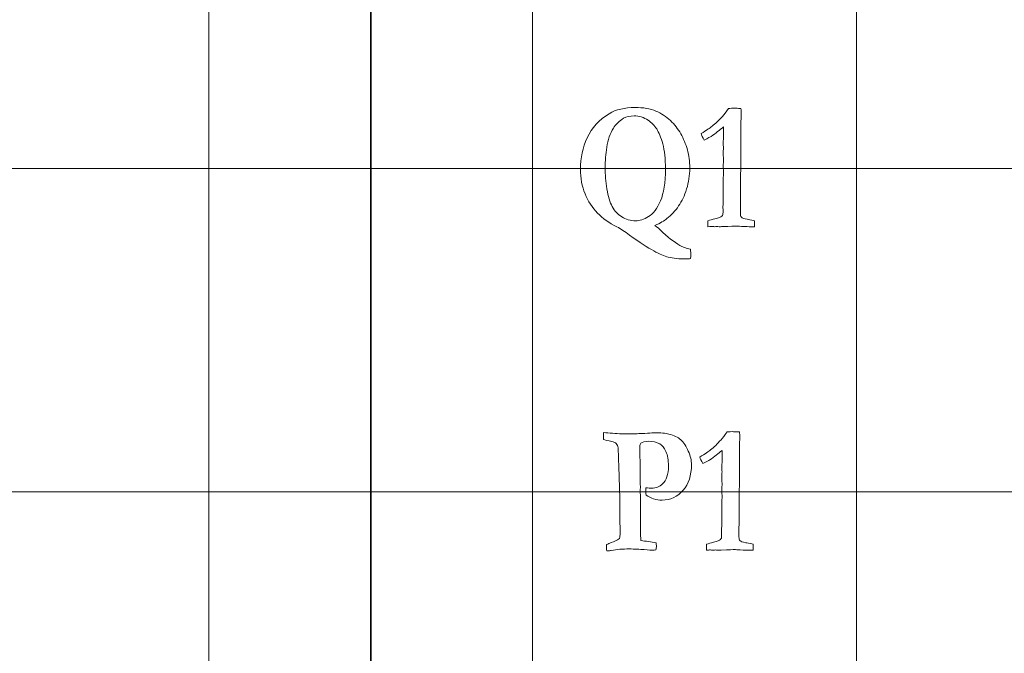
# Model space of a CAD drawing. Units: inches. Extents: x 0 to 60, y 0 to 36.
# Drawn here: x 11.3 to 13.2, y 9 to 10.2 of the extents above; entities that cross this region are included whole.
import ezdxf
from ezdxf.lldxf.tags import DXFTag

# ---------------------------------------------------------------- set-up
doc = ezdxf.new("R2010")
doc.units = ezdxf.units.IN
doc.header["$MEASUREMENT"] = 0
doc.layers.add('1', color=7, linetype='CONTINUOUS', true_color=0xffffff)
doc.layers.add('Top$2', color=7, linetype='CONTINUOUS', true_color=0xffffff)
tags = doc.linetypes.add('DASHED', pattern=[25.72, 12.86, -12.86]).pattern_tags.tags
tags[6:7] = [DXFTag(74, 4), DXFTag(75, 0), DXFTag(340, '0'), DXFTag(46, 0.0), DXFTag(50, 0.0), DXFTag(44, 0.0), DXFTag(45, 0.0)]
tags[4:5] = [DXFTag(74, 4), DXFTag(75, 0), DXFTag(340, '0'), DXFTag(46, 0.0), DXFTag(50, 0.0), DXFTag(44, 0.0), DXFTag(45, 0.0)]

# ---------------------------------------------------------------- blocks, each defined once
blk = doc.blocks.new('00217NBG')
at = {"layer": '1', "color": 9, "linetype": 'Continuous', "lineweight": 18}
for p, q in [((11.7, 0.3), (11.7, 24)), ((12.3, 0.3), (12.3, 24)), ((12.9, 0.3), (12.9, 24)), ((48, 9.9), (0.4, 9.9)), ((48, 9.3), (0.4, 9.3))]:
    blk.add_line(p, q, dxfattribs=at)
at = {"layer": '1', "color": 18, "linetype": 'DASHED', "lineweight": 35, "ltscale": 1.75}
blk.add_line((12, 24), (12, 0.3), dxfattribs=at)
at = {"layer": '1', "color": 251, "linetype": 'Continuous', "lineweight": 18}
for points, knots in [([(12.5489, 9.8069), (12.5439, 9.8029), (12.5365, 9.7987), (12.5266, 9.7942), (12.5311, 9.7909), (12.5344, 9.7881), (12.5365, 9.786), (12.5501, 9.7731), (12.5622, 9.7634), (12.5773, 9.7544), (12.5839, 9.7521), (12.5927, 9.7502), (12.5929, 9.7457), (12.593, 9.7422), (12.593, 9.7374), (12.5929, 9.7351), (12.5927, 9.7327), (12.5904, 9.7323), (12.5878, 9.7321), (12.5718, 9.7321), (12.5605, 9.7332), (12.5446, 9.7373), (12.5357, 9.7411), (12.5132, 9.7529), (12.4983, 9.7628), (12.4709, 9.783), (12.4631, 9.7881), (12.4417, 9.799), (12.4296, 9.8075), (12.4105, 9.8272), (12.4028, 9.839), (12.3915, 9.8668), (12.3887, 9.882), (12.3887, 9.9193), (12.3928, 9.9388), (12.4096, 9.9754), (12.4231, 9.9902), (12.4544, 10.0093), (12.4704, 10.0131), (12.5051, 10.0131), (12.518, 10.0109), (12.5387, 10.0021), (12.5476, 9.9962), (12.5629, 9.9814), (12.5693, 9.9733), (12.5797, 9.9553), (12.5838, 9.9455), (12.5897, 9.924), (12.5912, 9.9127), (12.5912, 9.887), (12.5892, 9.8741), (12.5815, 9.8497), (12.5766, 9.8392), (12.5644, 9.8215), (12.5572, 9.8136), (12.5489, 9.8069)], [0, 0, 0, 0, 0.045978, 0.045978, 0.045978, 0.069075, 0.069075, 0.069075, 0.152448, 0.152448, 0.187463, 0.187463, 0.187463, 0.206098, 0.206098, 0.222461, 0.222461, 0.222461, 0.236247, 0.236247, 0.30279, 0.30279, 0.34959, 0.34959, 0.396564, 0.396564, 0.419052, 0.419052, 0.467353, 0.467353, 0.515495, 0.515495, 0.563452, 0.563452, 0.623807, 0.623807, 0.68423, 0.68423, 0.72514, 0.72514, 0.757554, 0.757554, 0.790181, 0.790181, 0.822674, 0.822674, 0.855167, 0.855167, 0.88766, 0.88766, 0.925112, 0.925112, 0.962518, 0.962518, 1, 1, 1, 1]), ([(12.4653, 9.81), (12.4727, 9.8053), (12.4813, 9.803), (12.4981, 9.803), (12.5059, 9.8055), (12.5235, 9.8159), (12.531, 9.8256), (12.543, 9.8541), (12.5461, 9.8737), (12.5461, 9.9179), (12.5445, 9.9334), (12.5378, 9.9575), (12.534, 9.9668), (12.5258, 9.9797), (12.5205, 9.9851), (12.5057, 9.9948), (12.4971, 9.9975), (12.4801, 9.9975), (12.4736, 9.996), (12.4685, 9.993), (12.4603, 9.988), (12.454, 9.9819), (12.4433, 9.9647), (12.4392, 9.9529), (12.4354, 9.9264), (12.4344, 9.9139), (12.4344, 9.8889), (12.4355, 9.8755), (12.44, 9.8483), (12.4433, 9.8374), (12.452, 9.821), (12.4579, 9.8146), (12.4653, 9.81)], [0, 0, 0, 0, 0.09531, 0.09531, 0.161568, 0.161568, 0.22762, 0.22762, 0.293514, 0.293514, 0.343139, 0.343139, 0.392821, 0.392821, 0.442689, 0.442689, 0.507696, 0.507696, 0.567253, 0.567253, 0.567253, 0.61794, 0.61794, 0.68925, 0.68925, 0.760935, 0.760935, 0.840584, 0.840584, 0.920184, 0.920184, 1, 1, 1, 1]), ([(12.4469, 9.3935), (12.4391, 9.3951), (12.4339, 9.3963), (12.4314, 9.3973), (12.4314, 9.4016), (12.4313, 9.4058), (12.4312, 9.4101), (12.4425, 9.4093), (12.4537, 9.4084), (12.465, 9.4076), (12.47, 9.4077), (12.4751, 9.4077), (12.4801, 9.4078), (12.482, 9.4078), (12.4838, 9.4078), (12.4914, 9.4078), (12.5004, 9.4082), (12.5126, 9.4089), (12.5195, 9.4095), (12.5239, 9.4098), (12.5376, 9.4098), (12.5465, 9.409), (12.5526, 9.4074), (12.5618, 9.4052), (12.5691, 9.4016), (12.5799, 9.3918), (12.5846, 9.3848), (12.5924, 9.3666), (12.5944, 9.3581), (12.5944, 9.3309), (12.5892, 9.3151), (12.5686, 9.2909), (12.5555, 9.2848), (12.5399, 9.2849), (12.5344, 9.2848), (12.5292, 9.2856), (12.5193, 9.2888), (12.5147, 9.2911), (12.5103, 9.2942), (12.5098, 9.2974), (12.5096, 9.3019), (12.5096, 9.3076), (12.5119, 9.3074), (12.5139, 9.3072), (12.5176, 9.307), (12.5192, 9.3069), (12.5286, 9.3069), (12.5354, 9.3095), (12.5408, 9.3148), (12.5481, 9.3216), (12.5517, 9.3327), (12.5517, 9.3589), (12.5501, 9.3679), (12.5438, 9.3818), (12.5401, 9.3865), (12.5357, 9.389), (12.5297, 9.3923), (12.5229, 9.394), (12.5084, 9.394), (12.5033, 9.3928), (12.5003, 9.3903), (12.4996, 9.3889), (12.499, 9.3875), (12.4986, 9.3862), (12.4989, 9.3599), (12.4993, 9.3336), (12.4996, 9.3073), (12.4995, 9.305), (12.4994, 9.3028), (12.4993, 9.3006), (12.4994, 9.2982), (12.4996, 9.2959), (12.4998, 9.292), (12.4999, 9.2897), (12.4999, 9.2821), (12.4999, 9.2775), (12.4999, 9.2656), (12.5, 9.2583), (12.5, 9.251), (12.4999, 9.2423), (12.4998, 9.2336), (12.4997, 9.2249), (12.4997, 9.2212), (12.5, 9.2162), (12.5006, 9.21), (12.5099, 9.2086), (12.5193, 9.2072), (12.5287, 9.2058), (12.5291, 9.2031), (12.5293, 9.201), (12.5293, 9.1978), (12.529, 9.1954), (12.5285, 9.1924), (12.5262, 9.1919), (12.5244, 9.1917), (12.5203, 9.1917), (12.5148, 9.1922), (12.4986, 9.1938), (12.4893, 9.1942), (12.4673, 9.1942), (12.4562, 9.1934), (12.4438, 9.1912), (12.441, 9.1909), (12.4372, 9.1907), (12.4368, 9.1939), (12.4366, 9.1964), (12.4366, 9.1989), (12.4367, 9.2005), (12.4369, 9.2026), (12.4398, 9.2037), (12.4426, 9.2048), (12.4455, 9.206), (12.4514, 9.2081), (12.4566, 9.2106), (12.4609, 9.2136), (12.4618, 9.2169), (12.4622, 9.2199), (12.4622, 9.2236), (12.4621, 9.2249), (12.462, 9.2264), (12.462, 9.2298), (12.4619, 9.2347), (12.4619, 9.241), (12.4618, 9.2566), (12.4616, 9.2723), (12.4615, 9.288), (12.461, 9.3057), (12.4604, 9.3234), (12.4591, 9.3663), (12.4587, 9.38), (12.4584, 9.382), (12.4577, 9.3852), (12.4566, 9.3877), (12.455, 9.3896), (12.4534, 9.3914), (12.4507, 9.3928), (12.4469, 9.3935)], [0, 0, 0, 0, 0.010969, 0.010969, 0.010969, 0.019712, 0.019712, 0.019712, 0.042907, 0.042907, 0.042907, 0.053293, 0.053293, 0.053293, 0.057069, 0.057069, 0.068834, 0.068834, 0.068834, 0.077057, 0.077057, 0.131227, 0.131227, 0.131227, 0.15273, 0.15273, 0.174358, 0.174358, 0.195986, 0.195986, 0.249882, 0.249882, 0.303894, 0.303894, 0.303894, 0.318861, 0.318861, 0.333828, 0.333828, 0.333828, 0.346484, 0.346484, 0.346484, 0.352303, 0.352303, 0.358122, 0.358122, 0.390663, 0.390663, 0.390663, 0.425698, 0.425698, 0.450681, 0.450681, 0.475594, 0.475594, 0.475594, 0.496485, 0.496485, 0.516053, 0.516053, 0.516053, 0.520512, 0.520512, 0.520512, 0.598944, 0.598944, 0.598944, 0.605632, 0.605632, 0.605632, 0.612638, 0.612638, 0.617332, 0.617332, 0.62447, 0.62447, 0.635846, 0.635846, 0.635846, 0.661067, 0.661067, 0.661067, 0.675461, 0.675461, 0.675461, 0.702907, 0.702907, 0.702907, 0.70906, 0.70906, 0.715982, 0.715982, 0.715982, 0.721197, 0.721197, 0.733669, 0.733669, 0.74614, 0.74614, 0.760139, 0.760139, 0.762531, 0.762531, 0.762531, 0.769164, 0.769164, 0.773409, 0.773409, 0.773409, 0.78185, 0.78185, 0.78185, 0.797646, 0.797646, 0.797646, 0.80591, 0.80591, 0.809178, 0.809178, 0.809178, 0.822506, 0.822506, 0.822506, 0.865537, 0.865537, 0.865537, 0.914102, 0.914102, 0.983407, 0.983407, 0.983407, 0.991364, 0.991364, 0.991364, 1, 1, 1, 1])]:
    blk.add_open_spline(points, degree=3, knots=knots, dxfattribs=at)
at = {"layer": '1', "color": 18, "linetype": 'Continuous', "lineweight": 18}
for points in [[(12.6517, 9.9966), (12.6546, 9.9998), (12.6584, 10.0048), (12.6629, 10.0114), (12.6634, 10.0114), (12.6665, 10.0115), (12.6725, 10.0118), (12.674, 10.0117), (12.6755, 10.0117), (12.677, 10.0116), (12.68, 10.0115), (12.683, 10.0115), (12.6859, 10.0114), (12.6863, 10.0078), (12.6865, 10.0053), (12.6865, 10.003), (12.6864, 10.0013), (12.6863, 9.9984), (12.6862, 9.9968), (12.6861, 9.9908), (12.6859, 9.972), (12.6859, 9.9636), (12.6858, 9.9551), (12.6858, 9.9498), (12.6859, 9.9446), (12.6859, 9.9393), (12.6856, 9.9016), (12.6853, 9.8639), (12.6849, 9.8262), (12.6849, 9.823), (12.6849, 9.8198), (12.6849, 9.8133), (12.6856, 9.8109), (12.6869, 9.8095), (12.6882, 9.808), (12.6917, 9.8068), (12.6975, 9.8058), (12.6997, 9.8055), (12.7042, 9.8045), (12.711, 9.8031), (12.7112, 9.802), (12.7113, 9.801), (12.7113, 9.7987), (12.7112, 9.796), (12.711, 9.7919), (12.709, 9.7919), (12.707, 9.7919), (12.7008, 9.7919), (12.6948, 9.7921), (12.6869, 9.7925), (12.6821, 9.7929), (12.6788, 9.793), (12.6747, 9.793), (12.6664, 9.7928), (12.652, 9.7922), (12.6504, 9.7921), (12.6491, 9.792), (12.6472, 9.792), (12.6464, 9.792), (12.6455, 9.792), (12.6442, 9.7922), (12.6428, 9.7923), (12.6414, 9.7924), (12.6402, 9.7923), (12.6389, 9.7922), (12.6376, 9.792), (12.6353, 9.7922), (12.6329, 9.7923), (12.6305, 9.7924), (12.6296, 9.7924), (12.6277, 9.7922), (12.6248, 9.7919), (12.6245, 9.7944), (12.6245, 9.7962), (12.6245, 9.7988), (12.6245, 9.8006), (12.6248, 9.8031), (12.6285, 9.8043), (12.6329, 9.8055), (12.6448, 9.8085), (12.649, 9.8101), (12.6521, 9.8133), (12.6529, 9.8155), (12.6529, 9.8182), (12.6528, 9.822), (12.6528, 9.8258), (12.6527, 9.8296), (12.6529, 9.8337), (12.6531, 9.8378), (12.6533, 9.842), (12.6532, 9.8504), (12.6532, 9.8589), (12.6531, 9.8674), (12.6531, 9.8696), (12.653, 9.8718), (12.653, 9.8739), (12.653, 9.8748), (12.6531, 9.8782), (12.6533, 9.884), (12.6535, 9.887), (12.6536, 9.8897), (12.6536, 9.8935), (12.6534, 9.898), (12.6531, 9.9056), (12.6533, 9.9088), (12.6535, 9.912), (12.6537, 9.9151), (12.6534, 9.9224), (12.6531, 9.9267), (12.6531, 9.9297), (12.6532, 9.9314), (12.6534, 9.9344), (12.6535, 9.9358), (12.6536, 9.9372), (12.6534, 9.941), (12.6533, 9.9448), (12.6531, 9.9486), (12.6533, 9.9503), (12.6534, 9.9521), (12.6536, 9.9538), (12.6537, 9.9561), (12.6537, 9.9593), (12.6537, 9.967), (12.6537, 9.9717), (12.6536, 9.9771), (12.6469, 9.9712), (12.6393, 9.9653), (12.6307, 9.9594), (12.6297, 9.9587), (12.6255, 9.9564), (12.618, 9.9525), (12.615, 9.9578), (12.613, 9.9619), (12.6122, 9.9646), (12.6222, 9.9707), (12.6289, 9.9752), (12.6385, 9.983), (12.6449, 9.9892), (12.6517, 9.9966)], [(12.6491, 9.3966), (12.652, 9.3998), (12.6558, 9.4048), (12.6603, 9.4114), (12.6608, 9.4114), (12.664, 9.4115), (12.6699, 9.4118), (12.6714, 9.4117), (12.6729, 9.4117), (12.6744, 9.4116), (12.6774, 9.4115), (12.6804, 9.4115), (12.6833, 9.4114), (12.6837, 9.4078), (12.6839, 9.4053), (12.6839, 9.403), (12.6838, 9.4013), (12.6838, 9.3984), (12.6837, 9.3968), (12.6835, 9.3908), (12.6834, 9.372), (12.6833, 9.3636), (12.6832, 9.3551), (12.6832, 9.3498), (12.6833, 9.3446), (12.6833, 9.3393), (12.683, 9.3016), (12.6827, 9.2639), (12.6823, 9.2262), (12.6823, 9.223), (12.6823, 9.2198), (12.6823, 9.2133), (12.683, 9.2109), (12.6843, 9.2095), (12.6856, 9.208), (12.6892, 9.2068), (12.6949, 9.2058), (12.6972, 9.2055), (12.7017, 9.2045), (12.7084, 9.2031), (12.7086, 9.202), (12.7088, 9.201), (12.7088, 9.1987), (12.7086, 9.196), (12.7084, 9.1919), (12.7064, 9.1919), (12.7044, 9.1919), (12.6982, 9.1919), (12.6922, 9.1921), (12.6843, 9.1925), (12.6795, 9.1929), (12.6762, 9.193), (12.6722, 9.193), (12.6638, 9.1928), (12.6494, 9.1922), (12.6478, 9.1921), (12.6465, 9.192), (12.6446, 9.192), (12.6438, 9.192), (12.6429, 9.192), (12.6416, 9.1922), (12.6402, 9.1923), (12.6388, 9.1924), (12.6376, 9.1923), (12.6363, 9.1922), (12.635, 9.192), (12.6327, 9.1922), (12.6303, 9.1923), (12.6279, 9.1924), (12.627, 9.1924), (12.6251, 9.1922), (12.6222, 9.1919), (12.622, 9.1944), (12.6219, 9.1962), (12.6219, 9.1988), (12.622, 9.2006), (12.6222, 9.2031), (12.6259, 9.2043), (12.6303, 9.2055), (12.6422, 9.2085), (12.6464, 9.2101), (12.6495, 9.2133), (12.6503, 9.2155), (12.6503, 9.2182), (12.6502, 9.222), (12.6502, 9.2258), (12.6501, 9.2296), (12.6503, 9.2337), (12.6505, 9.2378), (12.6507, 9.242), (12.6507, 9.2504), (12.6506, 9.2589), (12.6506, 9.2674), (12.6505, 9.2696), (12.6504, 9.2718), (12.6504, 9.2739), (12.6504, 9.2748), (12.6505, 9.2782), (12.6507, 9.284), (12.6509, 9.287), (12.651, 9.2897), (12.651, 9.2935), (12.6508, 9.298), (12.6506, 9.3056), (12.6507, 9.3088), (12.6509, 9.312), (12.6511, 9.3151), (12.6508, 9.3224), (12.6506, 9.3267), (12.6506, 9.3297), (12.6506, 9.3314), (12.6508, 9.3344), (12.6509, 9.3358), (12.651, 9.3372), (12.6508, 9.341), (12.6507, 9.3448), (12.6506, 9.3486), (12.6507, 9.3503), (12.6508, 9.3521), (12.651, 9.3538), (12.6511, 9.3561), (12.6511, 9.3593), (12.6511, 9.367), (12.6511, 9.3717), (12.651, 9.3771), (12.6443, 9.3712), (12.6367, 9.3653), (12.6281, 9.3594), (12.6271, 9.3587), (12.6229, 9.3564), (12.6154, 9.3525), (12.6124, 9.3578), (12.6105, 9.3619), (12.6096, 9.3646), (12.6196, 9.3707), (12.6263, 9.3752), (12.6359, 9.383), (12.6423, 9.3892), (12.6491, 9.3966)]]:
    blk.add_open_spline(points, degree=3, knots=[0, 0, 0, 0, 0.031848, 0.031848, 0.031848, 0.048252, 0.048252, 0.048252, 0.056046, 0.056046, 0.056046, 0.071263, 0.071263, 0.071263, 0.084723, 0.084723, 0.08921, 0.08921, 0.08921, 0.118376, 0.118376, 0.142121, 0.142121, 0.142121, 0.165171, 0.165171, 0.165171, 0.329163, 0.329163, 0.329163, 0.343011, 0.343011, 0.357497, 0.357497, 0.357497, 0.374151, 0.374151, 0.374151, 0.394403, 0.394403, 0.394403, 0.399033, 0.399033, 0.404821, 0.404821, 0.404821, 0.413536, 0.413536, 0.431653, 0.431653, 0.431653, 0.445632, 0.445632, 0.463847, 0.463847, 0.463847, 0.469281, 0.469281, 0.473629, 0.473629, 0.473629, 0.479234, 0.479234, 0.479234, 0.484479, 0.484479, 0.484479, 0.494207, 0.494207, 0.494207, 0.50214, 0.50214, 0.50214, 0.509888, 0.509888, 0.517267, 0.517267, 0.517267, 0.535944, 0.535944, 0.561737, 0.561737, 0.586603, 0.586603, 0.586603, 0.602863, 0.602863, 0.602863, 0.620482, 0.620482, 0.620482, 0.656664, 0.656664, 0.656664, 0.665958, 0.665958, 0.665958, 0.680259, 0.680259, 0.680259, 0.691701, 0.691701, 0.698814, 0.698814, 0.698814, 0.712185, 0.712185, 0.712185, 0.730204, 0.730204, 0.753372, 0.753372, 0.773269, 0.773269, 0.773269, 0.789818, 0.789818, 0.789818, 0.797426, 0.797426, 0.797426, 0.811043, 0.811043, 0.82444, 0.82444, 0.82444, 0.866262, 0.866262, 0.866262, 0.887094, 0.887094, 0.887094, 0.906411, 0.906411, 0.906411, 0.9417, 0.9417, 1, 1, 1, 1], dxfattribs=at)

msp = doc.modelspace()

# ---------------------------------------------------------------- linework, layer by layer
at = {"layer": 'Top$2', "color": 9, "linetype": 'Continuous', "lineweight": 18}
for p, q in [((11.7, 0.3), (11.7, 24)), ((12.3, 0.3), (12.3, 24)), ((12.9, 0.3), (12.9, 24)), ((48, 9.9), (0.4, 9.9)), ((48, 9.3), (0.4, 9.3))]:
    msp.add_line(p, q, dxfattribs=at)
at = {"layer": 'Top$2', "color": 18, "linetype": 'DASHED', "lineweight": 35, "ltscale": 1.75}
msp.add_line((12, 24), (12, 0.3), dxfattribs=at)
at = {"layer": 'Top$2', "color": 251, "linetype": 'Continuous', "lineweight": 18}
for points, knots in [([(12.5489, 9.8069), (12.5439, 9.8029), (12.5365, 9.7987), (12.5266, 9.7942), (12.5311, 9.7909), (12.5344, 9.7881), (12.5365, 9.786), (12.5501, 9.7731), (12.5622, 9.7634), (12.5773, 9.7544), (12.5839, 9.7521), (12.5927, 9.7502), (12.5929, 9.7457), (12.593, 9.7422), (12.593, 9.7374), (12.5929, 9.7351), (12.5927, 9.7327), (12.5904, 9.7323), (12.5878, 9.7321), (12.5718, 9.7321), (12.5605, 9.7332), (12.5446, 9.7373), (12.5357, 9.7411), (12.5132, 9.7529), (12.4983, 9.7628), (12.4709, 9.783), (12.4631, 9.7881), (12.4417, 9.799), (12.4296, 9.8075), (12.4105, 9.8272), (12.4028, 9.839), (12.3915, 9.8668), (12.3887, 9.882), (12.3887, 9.9193), (12.3928, 9.9388), (12.4096, 9.9754), (12.4231, 9.9902), (12.4544, 10.0093), (12.4704, 10.0131), (12.5051, 10.0131), (12.518, 10.0109), (12.5387, 10.0021), (12.5476, 9.9962), (12.5629, 9.9814), (12.5693, 9.9733), (12.5797, 9.9553), (12.5838, 9.9455), (12.5897, 9.924), (12.5912, 9.9127), (12.5912, 9.887), (12.5892, 9.8741), (12.5815, 9.8497), (12.5766, 9.8392), (12.5644, 9.8215), (12.5572, 9.8136), (12.5489, 9.8069)], [0, 0, 0, 0, 0.045978, 0.045978, 0.045978, 0.069075, 0.069075, 0.069075, 0.152448, 0.152448, 0.187463, 0.187463, 0.187463, 0.206098, 0.206098, 0.222461, 0.222461, 0.222461, 0.236247, 0.236247, 0.30279, 0.30279, 0.34959, 0.34959, 0.396564, 0.396564, 0.419052, 0.419052, 0.467353, 0.467353, 0.515495, 0.515495, 0.563452, 0.563452, 0.623807, 0.623807, 0.68423, 0.68423, 0.72514, 0.72514, 0.757554, 0.757554, 0.790181, 0.790181, 0.822674, 0.822674, 0.855167, 0.855167, 0.88766, 0.88766, 0.925112, 0.925112, 0.962518, 0.962518, 1, 1, 1, 1]), ([(12.4653, 9.81), (12.4727, 9.8053), (12.4813, 9.803), (12.4981, 9.803), (12.5059, 9.8055), (12.5235, 9.8159), (12.531, 9.8256), (12.543, 9.8541), (12.5461, 9.8737), (12.5461, 9.9179), (12.5445, 9.9334), (12.5378, 9.9575), (12.534, 9.9668), (12.5258, 9.9797), (12.5205, 9.9851), (12.5057, 9.9948), (12.4971, 9.9975), (12.4801, 9.9975), (12.4736, 9.996), (12.4685, 9.993), (12.4603, 9.988), (12.454, 9.9819), (12.4433, 9.9647), (12.4392, 9.9529), (12.4354, 9.9264), (12.4344, 9.9139), (12.4344, 9.8889), (12.4355, 9.8755), (12.44, 9.8483), (12.4433, 9.8374), (12.452, 9.821), (12.4579, 9.8146), (12.4653, 9.81)], [0, 0, 0, 0, 0.09531, 0.09531, 0.161568, 0.161568, 0.22762, 0.22762, 0.293514, 0.293514, 0.343139, 0.343139, 0.392821, 0.392821, 0.442689, 0.442689, 0.507696, 0.507696, 0.567253, 0.567253, 0.567253, 0.61794, 0.61794, 0.68925, 0.68925, 0.760935, 0.760935, 0.840584, 0.840584, 0.920184, 0.920184, 1, 1, 1, 1]), ([(12.4469, 9.3935), (12.4391, 9.3951), (12.4339, 9.3963), (12.4314, 9.3973), (12.4314, 9.4016), (12.4313, 9.4058), (12.4312, 9.4101), (12.4425, 9.4093), (12.4537, 9.4084), (12.465, 9.4076), (12.47, 9.4077), (12.4751, 9.4077), (12.4801, 9.4078), (12.482, 9.4078), (12.4838, 9.4078), (12.4914, 9.4078), (12.5004, 9.4082), (12.5126, 9.4089), (12.5195, 9.4095), (12.5239, 9.4098), (12.5376, 9.4098), (12.5465, 9.409), (12.5526, 9.4074), (12.5618, 9.4052), (12.5691, 9.4016), (12.5799, 9.3918), (12.5846, 9.3848), (12.5924, 9.3666), (12.5944, 9.3581), (12.5944, 9.3309), (12.5892, 9.3151), (12.5686, 9.2909), (12.5555, 9.2848), (12.5399, 9.2849), (12.5344, 9.2848), (12.5292, 9.2856), (12.5193, 9.2888), (12.5147, 9.2911), (12.5103, 9.2942), (12.5098, 9.2974), (12.5096, 9.3019), (12.5096, 9.3076), (12.5119, 9.3074), (12.5139, 9.3072), (12.5176, 9.307), (12.5192, 9.3069), (12.5286, 9.3069), (12.5354, 9.3095), (12.5408, 9.3148), (12.5481, 9.3216), (12.5517, 9.3327), (12.5517, 9.3589), (12.5501, 9.3679), (12.5438, 9.3818), (12.5401, 9.3865), (12.5357, 9.389), (12.5297, 9.3923), (12.5229, 9.394), (12.5084, 9.394), (12.5033, 9.3928), (12.5003, 9.3903), (12.4996, 9.3889), (12.499, 9.3875), (12.4986, 9.3862), (12.4989, 9.3599), (12.4993, 9.3336), (12.4996, 9.3073), (12.4995, 9.305), (12.4994, 9.3028), (12.4993, 9.3006), (12.4994, 9.2982), (12.4996, 9.2959), (12.4998, 9.292), (12.4999, 9.2897), (12.4999, 9.2821), (12.4999, 9.2775), (12.4999, 9.2656), (12.5, 9.2583), (12.5, 9.251), (12.4999, 9.2423), (12.4998, 9.2336), (12.4997, 9.2249), (12.4997, 9.2212), (12.5, 9.2162), (12.5006, 9.21), (12.5099, 9.2086), (12.5193, 9.2072), (12.5287, 9.2058), (12.5291, 9.2031), (12.5293, 9.201), (12.5293, 9.1978), (12.529, 9.1954), (12.5285, 9.1924), (12.5262, 9.1919), (12.5244, 9.1917), (12.5203, 9.1917), (12.5148, 9.1922), (12.4986, 9.1938), (12.4893, 9.1942), (12.4673, 9.1942), (12.4562, 9.1934), (12.4438, 9.1912), (12.441, 9.1909), (12.4372, 9.1907), (12.4368, 9.1939), (12.4366, 9.1964), (12.4366, 9.1989), (12.4367, 9.2005), (12.4369, 9.2026), (12.4398, 9.2037), (12.4426, 9.2048), (12.4455, 9.206), (12.4514, 9.2081), (12.4566, 9.2106), (12.4609, 9.2136), (12.4618, 9.2169), (12.4622, 9.2199), (12.4622, 9.2236), (12.4621, 9.2249), (12.462, 9.2264), (12.462, 9.2298), (12.4619, 9.2347), (12.4619, 9.241), (12.4618, 9.2566), (12.4616, 9.2723), (12.4615, 9.288), (12.461, 9.3057), (12.4604, 9.3234), (12.4591, 9.3663), (12.4587, 9.38), (12.4584, 9.382), (12.4577, 9.3852), (12.4566, 9.3877), (12.455, 9.3896), (12.4534, 9.3914), (12.4507, 9.3928), (12.4469, 9.3935)], [0, 0, 0, 0, 0.010969, 0.010969, 0.010969, 0.019712, 0.019712, 0.019712, 0.042907, 0.042907, 0.042907, 0.053293, 0.053293, 0.053293, 0.057069, 0.057069, 0.068834, 0.068834, 0.068834, 0.077057, 0.077057, 0.131227, 0.131227, 0.131227, 0.15273, 0.15273, 0.174358, 0.174358, 0.195986, 0.195986, 0.249882, 0.249882, 0.303894, 0.303894, 0.303894, 0.318861, 0.318861, 0.333828, 0.333828, 0.333828, 0.346484, 0.346484, 0.346484, 0.352303, 0.352303, 0.358122, 0.358122, 0.390663, 0.390663, 0.390663, 0.425698, 0.425698, 0.450681, 0.450681, 0.475594, 0.475594, 0.475594, 0.496485, 0.496485, 0.516053, 0.516053, 0.516053, 0.520512, 0.520512, 0.520512, 0.598944, 0.598944, 0.598944, 0.605632, 0.605632, 0.605632, 0.612638, 0.612638, 0.617332, 0.617332, 0.62447, 0.62447, 0.635846, 0.635846, 0.635846, 0.661067, 0.661067, 0.661067, 0.675461, 0.675461, 0.675461, 0.702907, 0.702907, 0.702907, 0.70906, 0.70906, 0.715982, 0.715982, 0.715982, 0.721197, 0.721197, 0.733669, 0.733669, 0.74614, 0.74614, 0.760139, 0.760139, 0.762531, 0.762531, 0.762531, 0.769164, 0.769164, 0.773409, 0.773409, 0.773409, 0.78185, 0.78185, 0.78185, 0.797646, 0.797646, 0.797646, 0.80591, 0.80591, 0.809178, 0.809178, 0.809178, 0.822506, 0.822506, 0.822506, 0.865537, 0.865537, 0.865537, 0.914102, 0.914102, 0.983407, 0.983407, 0.983407, 0.991364, 0.991364, 0.991364, 1, 1, 1, 1])]:
    msp.add_open_spline(points, degree=3, knots=knots, dxfattribs=at)
at = {"layer": 'Top$2', "color": 18, "linetype": 'Continuous', "lineweight": 18}
for points in [[(12.6517, 9.9966), (12.6546, 9.9998), (12.6584, 10.0048), (12.6629, 10.0114), (12.6634, 10.0114), (12.6665, 10.0115), (12.6725, 10.0118), (12.674, 10.0117), (12.6755, 10.0117), (12.677, 10.0116), (12.68, 10.0115), (12.683, 10.0115), (12.6859, 10.0114), (12.6863, 10.0078), (12.6865, 10.0053), (12.6865, 10.003), (12.6864, 10.0013), (12.6863, 9.9984), (12.6862, 9.9968), (12.6861, 9.9908), (12.6859, 9.972), (12.6859, 9.9636), (12.6858, 9.9551), (12.6858, 9.9498), (12.6859, 9.9446), (12.6859, 9.9393), (12.6856, 9.9016), (12.6853, 9.8639), (12.6849, 9.8262), (12.6849, 9.823), (12.6849, 9.8198), (12.6849, 9.8133), (12.6856, 9.8109), (12.6869, 9.8095), (12.6882, 9.808), (12.6917, 9.8068), (12.6975, 9.8058), (12.6997, 9.8055), (12.7042, 9.8045), (12.711, 9.8031), (12.7112, 9.802), (12.7113, 9.801), (12.7113, 9.7987), (12.7112, 9.796), (12.711, 9.7919), (12.709, 9.7919), (12.707, 9.7919), (12.7008, 9.7919), (12.6948, 9.7921), (12.6869, 9.7925), (12.6821, 9.7929), (12.6788, 9.793), (12.6747, 9.793), (12.6664, 9.7928), (12.652, 9.7922), (12.6504, 9.7921), (12.6491, 9.792), (12.6472, 9.792), (12.6464, 9.792), (12.6455, 9.792), (12.6442, 9.7922), (12.6428, 9.7923), (12.6414, 9.7924), (12.6402, 9.7923), (12.6389, 9.7922), (12.6376, 9.792), (12.6353, 9.7922), (12.6329, 9.7923), (12.6305, 9.7924), (12.6296, 9.7924), (12.6277, 9.7922), (12.6248, 9.7919), (12.6245, 9.7944), (12.6245, 9.7962), (12.6245, 9.7988), (12.6245, 9.8006), (12.6248, 9.8031), (12.6285, 9.8043), (12.6329, 9.8055), (12.6448, 9.8085), (12.649, 9.8101), (12.6521, 9.8133), (12.6529, 9.8155), (12.6529, 9.8182), (12.6528, 9.822), (12.6528, 9.8258), (12.6527, 9.8296), (12.6529, 9.8337), (12.6531, 9.8378), (12.6533, 9.842), (12.6532, 9.8504), (12.6532, 9.8589), (12.6531, 9.8674), (12.6531, 9.8696), (12.653, 9.8718), (12.653, 9.8739), (12.653, 9.8748), (12.6531, 9.8782), (12.6533, 9.884), (12.6535, 9.887), (12.6536, 9.8897), (12.6536, 9.8935), (12.6534, 9.898), (12.6531, 9.9056), (12.6533, 9.9088), (12.6535, 9.912), (12.6537, 9.9151), (12.6534, 9.9224), (12.6531, 9.9267), (12.6531, 9.9297), (12.6532, 9.9314), (12.6534, 9.9344), (12.6535, 9.9358), (12.6536, 9.9372), (12.6534, 9.941), (12.6533, 9.9448), (12.6531, 9.9486), (12.6533, 9.9503), (12.6534, 9.9521), (12.6536, 9.9538), (12.6537, 9.9561), (12.6537, 9.9593), (12.6537, 9.967), (12.6537, 9.9717), (12.6536, 9.9771), (12.6469, 9.9712), (12.6393, 9.9653), (12.6307, 9.9594), (12.6297, 9.9587), (12.6255, 9.9564), (12.618, 9.9525), (12.615, 9.9578), (12.613, 9.9619), (12.6122, 9.9646), (12.6222, 9.9707), (12.6289, 9.9752), (12.6385, 9.983), (12.6449, 9.9892), (12.6517, 9.9966)], [(12.6491, 9.3966), (12.652, 9.3998), (12.6558, 9.4048), (12.6603, 9.4114), (12.6608, 9.4114), (12.664, 9.4115), (12.6699, 9.4118), (12.6714, 9.4117), (12.6729, 9.4117), (12.6744, 9.4116), (12.6774, 9.4115), (12.6804, 9.4115), (12.6833, 9.4114), (12.6837, 9.4078), (12.6839, 9.4053), (12.6839, 9.403), (12.6838, 9.4013), (12.6838, 9.3984), (12.6837, 9.3968), (12.6835, 9.3908), (12.6834, 9.372), (12.6833, 9.3636), (12.6832, 9.3551), (12.6832, 9.3498), (12.6833, 9.3446), (12.6833, 9.3393), (12.683, 9.3016), (12.6827, 9.2639), (12.6823, 9.2262), (12.6823, 9.223), (12.6823, 9.2198), (12.6823, 9.2133), (12.683, 9.2109), (12.6843, 9.2095), (12.6856, 9.208), (12.6892, 9.2068), (12.6949, 9.2058), (12.6972, 9.2055), (12.7017, 9.2045), (12.7084, 9.2031), (12.7086, 9.202), (12.7088, 9.201), (12.7088, 9.1987), (12.7086, 9.196), (12.7084, 9.1919), (12.7064, 9.1919), (12.7044, 9.1919), (12.6982, 9.1919), (12.6922, 9.1921), (12.6843, 9.1925), (12.6795, 9.1929), (12.6762, 9.193), (12.6722, 9.193), (12.6638, 9.1928), (12.6494, 9.1922), (12.6478, 9.1921), (12.6465, 9.192), (12.6446, 9.192), (12.6438, 9.192), (12.6429, 9.192), (12.6416, 9.1922), (12.6402, 9.1923), (12.6388, 9.1924), (12.6376, 9.1923), (12.6363, 9.1922), (12.635, 9.192), (12.6327, 9.1922), (12.6303, 9.1923), (12.6279, 9.1924), (12.627, 9.1924), (12.6251, 9.1922), (12.6222, 9.1919), (12.622, 9.1944), (12.6219, 9.1962), (12.6219, 9.1988), (12.622, 9.2006), (12.6222, 9.2031), (12.6259, 9.2043), (12.6303, 9.2055), (12.6422, 9.2085), (12.6464, 9.2101), (12.6495, 9.2133), (12.6503, 9.2155), (12.6503, 9.2182), (12.6502, 9.222), (12.6502, 9.2258), (12.6501, 9.2296), (12.6503, 9.2337), (12.6505, 9.2378), (12.6507, 9.242), (12.6507, 9.2504), (12.6506, 9.2589), (12.6506, 9.2674), (12.6505, 9.2696), (12.6504, 9.2718), (12.6504, 9.2739), (12.6504, 9.2748), (12.6505, 9.2782), (12.6507, 9.284), (12.6509, 9.287), (12.651, 9.2897), (12.651, 9.2935), (12.6508, 9.298), (12.6506, 9.3056), (12.6507, 9.3088), (12.6509, 9.312), (12.6511, 9.3151), (12.6508, 9.3224), (12.6506, 9.3267), (12.6506, 9.3297), (12.6506, 9.3314), (12.6508, 9.3344), (12.6509, 9.3358), (12.651, 9.3372), (12.6508, 9.341), (12.6507, 9.3448), (12.6506, 9.3486), (12.6507, 9.3503), (12.6508, 9.3521), (12.651, 9.3538), (12.6511, 9.3561), (12.6511, 9.3593), (12.6511, 9.367), (12.6511, 9.3717), (12.651, 9.3771), (12.6443, 9.3712), (12.6367, 9.3653), (12.6281, 9.3594), (12.6271, 9.3587), (12.6229, 9.3564), (12.6154, 9.3525), (12.6124, 9.3578), (12.6105, 9.3619), (12.6096, 9.3646), (12.6196, 9.3707), (12.6263, 9.3752), (12.6359, 9.383), (12.6423, 9.3892), (12.6491, 9.3966)]]:
    msp.add_open_spline(points, degree=3, knots=[0, 0, 0, 0, 0.031848, 0.031848, 0.031848, 0.048252, 0.048252, 0.048252, 0.056046, 0.056046, 0.056046, 0.071263, 0.071263, 0.071263, 0.084723, 0.084723, 0.08921, 0.08921, 0.08921, 0.118376, 0.118376, 0.142121, 0.142121, 0.142121, 0.165171, 0.165171, 0.165171, 0.329163, 0.329163, 0.329163, 0.343011, 0.343011, 0.357497, 0.357497, 0.357497, 0.374151, 0.374151, 0.374151, 0.394403, 0.394403, 0.394403, 0.399033, 0.399033, 0.404821, 0.404821, 0.404821, 0.413536, 0.413536, 0.431653, 0.431653, 0.431653, 0.445632, 0.445632, 0.463847, 0.463847, 0.463847, 0.469281, 0.469281, 0.473629, 0.473629, 0.473629, 0.479234, 0.479234, 0.479234, 0.484479, 0.484479, 0.484479, 0.494207, 0.494207, 0.494207, 0.50214, 0.50214, 0.50214, 0.509888, 0.509888, 0.517267, 0.517267, 0.517267, 0.535944, 0.535944, 0.561737, 0.561737, 0.586603, 0.586603, 0.586603, 0.602863, 0.602863, 0.602863, 0.620482, 0.620482, 0.620482, 0.656664, 0.656664, 0.656664, 0.665958, 0.665958, 0.665958, 0.680259, 0.680259, 0.680259, 0.691701, 0.691701, 0.698814, 0.698814, 0.698814, 0.712185, 0.712185, 0.712185, 0.730204, 0.730204, 0.753372, 0.753372, 0.773269, 0.773269, 0.773269, 0.789818, 0.789818, 0.789818, 0.797426, 0.797426, 0.797426, 0.811043, 0.811043, 0.82444, 0.82444, 0.82444, 0.866262, 0.866262, 0.866262, 0.887094, 0.887094, 0.887094, 0.906411, 0.906411, 0.906411, 0.9417, 0.9417, 1, 1, 1, 1], dxfattribs=at)

# ---------------------------------------------------------------- block references
at = {"layer": '1', "color": 153, "linetype": 'Continuous', "lineweight": 18}
msp.add_blockref('00217NBG', (0, 0), dxfattribs=at)

doc.saveas('drawing.dxf')
